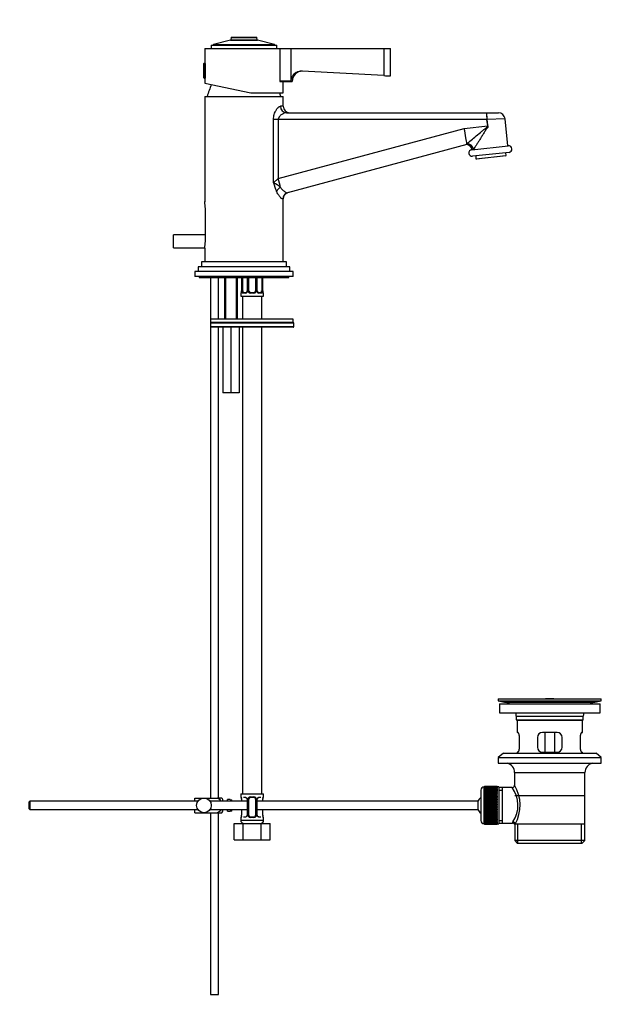
# Model space of a CAD drawing. Units: millimetres. Extents: x 0 to 1105, y 0 to 1806.
# Drawn here: x 750 to 1105, y 738 to 1339 of the extents above; entities that cross this region are included whole.
import ezdxf
from ezdxf import colors
from ezdxf.entities.mleader import LeaderData, LeaderLine
from ezdxf.math import Vec2, Vec3

# ---------------------------------------------------------------- set-up
doc = ezdxf.new("R2010")
doc.units = ezdxf.units.MM
doc.layers.add('DV2_Défaut', color=7, linetype='Continuous')
doc.layers.add('Défaut', color=7, linetype='Continuous')

# ---------------------------------------------------------------- blocks, each defined once
blk = doc.blocks.new('_DOT')
at = {"color": 0}
blk.add_line((0, 0), (-1, 0), dxfattribs=at)
at = {"color": 0, "const_width": 0.333}
blk.add_lwpolyline([(-0.1665, 0, 1), (0.1665, 0, 1)], format="xyb", close=True, dxfattribs=at)
blk = doc.blocks.new('SE1')
at = {"layer": 'DV2_Défaut', "color": 7, "linetype": 'Continuous'}
for p, q in [((866.79, 1323.91), (906.79, 1323.91)), ((866.79, 1323.91), (866.79, 1321.71)), ((868.04, 1324.11), (905.54, 1324.11)), ((868.04, 1324.11), (868.04, 1323.91)), ((878.52, 1326.95), (868.19, 1324.3)), ((868.19, 1324.3), (905.39, 1324.3)), ((878.52, 1326.95), (895.06, 1326.95)), ((878.52, 1326.95), (895.06, 1326.95)), ((879, 1328.56), (878.67, 1327.1)), ((878.67, 1327.1), (894.91, 1327.1)), ((879, 1328.56), (894.57, 1328.56)), ((879.2, 1328.71), (894.38, 1328.71)), ((894.91, 1327.1), (894.57, 1328.56)), ((905.39, 1324.3), (895.06, 1326.95)), ((905.54, 1323.91), (905.54, 1324.11)), ((906.79, 1321.71), (906.79, 1323.91)), ((862.79, 1321.71), (908.75, 1321.71)), ((862.79, 1321.71), (862.79, 1312.71)), ((908.75, 1321.71), (915.41, 1321.71)), ((908.75, 1321.71), (908.75, 1301.79)), ((915.41, 1321.71), (972.29, 1321.71)), ((915.41, 1321.71), (915.41, 1301.85)), ((972.29, 1321.71), (976.29, 1321.71)), ((972.29, 1321.71), (972.29, 1305.23)), ((976.29, 1305.01), (976.29, 1321.71)), ((862.09, 1312.41), (862.09, 1304.02)), ((862.39, 1312.71), (862.39, 1303.71)), ((862.79, 1312.71), (862.39, 1312.71)), ((863.09, 1312.71), (863.09, 1303.71)), ((972.29, 1305.23), (922.35, 1307.95)), ((862.39, 1303.71), (862.79, 1303.71)), ((862.79, 1303.71), (862.79, 1300.72)), ((862.79, 1300.72), (891.06, 1294.71)), ((908.75, 1301.79), (908.75, 1301.71)), ((908.75, 1301.71), (916.25, 1301.71)), ((910.79, 1294.71), (910.79, 1301.71)), ((891.06, 1294.71), (910.79, 1294.71)), ((862.79, 1292.51), (910.79, 1292.51)), ((862.79, 1292.51), (862.79, 1228.21)), ((910.79, 1286.51), (910.79, 1292.51)), ((910.79, 1286.51), (909.1, 1286.51)), ((912.82, 1282.51), (1034.99, 1282.51)), ((1034.99, 1282.51), (1042.34, 1282.51)), ((1034.99, 1282.51), (1034.99, 1282.51)), ((904.84, 1239.75), (904.84, 1278.51)), ((907.75, 1278.51), (904.84, 1278.51)), ((907.75, 1278.51), (907.75, 1242.48)), ((1035.31, 1278.51), (907.75, 1278.51)), ((1046.32, 1278.94), (1035.31, 1278.51)), ((1035.73, 1274.55), (1035.31, 1278.51)), ((1035.31, 1278.51), (1035.83, 1273.61)), ((1048.1, 1262.32), (1046.32, 1278.94)), ((907.75, 1242.48), (1021.44, 1273.02)), ((1021.44, 1273.02), (1035.73, 1274.55)), ((1035.8, 1273.91), (1035.83, 1273.61)), ((1023.01, 1263.16), (913.41, 1233.72)), ((1025.97, 1259.96), (1048.35, 1262.35)), ((1048.77, 1258.37), (1026.4, 1255.98)), ((1046.96, 1256.47), (1046.78, 1258.16)), ((1028.39, 1256.19), (1028.57, 1254.5)), ((1028.57, 1254.5), (1046.96, 1256.47)), ((1028.57, 1254.5), (1028.9, 1254.23)), ((1046.7, 1256.14), (1028.9, 1254.23)), ((1046.7, 1256.14), (1046.96, 1256.47)), ((904.84, 1239.75), (907.75, 1242.48)), ((910.5, 1229.86), (910.79, 1229.95)), ((910.79, 1191.51), (910.79, 1229.95)), ((863.17, 1204.01), (863.17, 1224.01)), ((843.79, 1200.01), (843.79, 1208.01)), ((863.17, 1208.01), (843.79, 1208.01)), ((843.79, 1200.01), (862.83, 1200.01)), ((862.79, 1199.82), (862.79, 1191.51)), ((912.79, 1191.51), (860.79, 1191.51)), ((860.79, 1191.51), (860.79, 1188.51)), ((912.79, 1188.51), (912.79, 1191.51)), ((916.79, 1185.51), (856.79, 1185.51)), ((856.79, 1185.51), (856.79, 1182.51)), ((914.79, 1188.51), (858.79, 1188.51)), ((858.79, 1188.51), (858.79, 1185.51)), ((914.79, 1185.51), (914.79, 1188.51)), ((916.79, 1182.51), (916.79, 1185.51)), ((916.79, 1182.51), (856.79, 1182.51)), ((859.29, 1182.51), (859.29, 1182.01)), ((859.29, 1182.01), (914.29, 1182.01)), ((866.29, 1182.01), (866.29, 864.01)), ((871.29, 1156.51), (871.29, 1182.01)), ((874.79, 1182.01), (874.79, 1156.51)), ((875.55, 1182.01), (875.55, 1156.51)), ((882.02, 1182.01), (882.02, 1156.51)), ((882.79, 1156.51), (882.79, 1182.01)), ((885.24, 1182.01), (885.24, 1173.71)), ((885.27, 1182.01), (885.27, 1173.71)), ((885.38, 1173.71), (885.38, 1182.01)), ((885.99, 1173.71), (885.99, 1182.01)), ((888.73, 1182.01), (888.73, 1173.71)), ((888.97, 1182.01), (888.97, 1173.71)), ((889.25, 1173.71), (889.25, 1182.01)), ((889.79, 1173.71), (889.79, 1182.01)), ((893.79, 1182.01), (893.79, 1173.71)), ((894.33, 1182.01), (894.33, 1173.71)), ((894.6, 1173.71), (894.6, 1182.01)), ((894.84, 1173.71), (894.84, 1182.01)), ((897.59, 1182.01), (897.59, 1173.71)), ((898.2, 1182.01), (898.2, 1173.71)), ((898.31, 1173.71), (898.31, 1182.01)), ((898.34, 1173.71), (898.34, 1182.01)), ((914.29, 1182.01), (914.29, 1182.51)), ((885.24, 1173.71), (885.27, 1173.71)), ((885.38, 1173.71), (885.99, 1173.71)), ((886.47, 1172.71), (887.88, 1172.71)), ((888.97, 1173.71), (888.73, 1173.71)), ((889.25, 1173.71), (889.79, 1173.71)), ((890.79, 1172.71), (892.79, 1172.71)), ((894.33, 1173.71), (893.79, 1173.71)), ((894.6, 1173.71), (894.84, 1173.71)), ((895.69, 1172.71), (897.11, 1172.71)), ((898.2, 1173.71), (897.59, 1173.71)), ((898.34, 1173.71), (898.31, 1173.71)), ((884.79, 1172.31), (884.87, 1172.31)), ((884.79, 1172.31), (884.79, 1170.51)), ((884.79, 1170.51), (898.79, 1170.51)), ((885.79, 1170.51), (885.79, 1156.51)), ((887.65, 1172.31), (886.15, 1172.31)), ((892.85, 1172.31), (890.73, 1172.31)), ((897.43, 1172.31), (895.93, 1172.31)), ((897.79, 1156.51), (897.79, 1170.51)), ((898.71, 1172.31), (898.79, 1172.31)), ((898.79, 1170.51), (898.79, 1172.31)), ((916.79, 1156.51), (866.79, 1156.51)), ((916.79, 1154.51), (916.79, 1156.51)), ((917.29, 1154.01), (866.29, 1154.01)), ((866.29, 1152.01), (917.29, 1152.01)), ((916.79, 1154.51), (866.79, 1154.51)), ((866.79, 1154.51), (916.79, 1154.51)), ((916.79, 1151.51), (866.79, 1151.51)), ((871.29, 864.01), (871.29, 1151.51)), ((873.79, 1151.51), (873.79, 1111.51)), ((878.79, 1151.51), (878.79, 1111.51)), ((883.79, 1151.51), (883.79, 1111.51)), ((885.79, 1151.51), (885.79, 866.51)), ((897.79, 866.51), (897.79, 1151.51)), ((917.29, 1152.01), (917.29, 1154.01)), ((878.79, 1111.51), (873.79, 1111.51)), ((883.79, 1111.51), (878.79, 1111.51)), ((1042.19, 924.51), (1105.19, 924.51)), ((1042.19, 924.51), (1042.19, 923.31)), ((1042.19, 923.31), (1105.19, 923.31)), ((1042.19, 923.31), (1046.08, 922.58)), ((1042.94, 921.51), (1104.44, 921.51)), ((1042.94, 921.51), (1042.94, 916.01)), ((1046.08, 922.58), (1101.3, 922.58)), ((1071.06, 924.51), (1071.06, 924.52)), ((1072.06, 924.55), (1072.06, 924.51)), ((1076.06, 924.51), (1076.06, 924.52)), ((1101.3, 922.58), (1105.19, 923.31)), ((1104.44, 916.01), (1104.44, 921.51)), ((1105.19, 923.31), (1105.19, 924.51)), ((1042.94, 916.01), (1104.44, 916.01)), ((1053.19, 914.01), (1094.19, 914.01)), ((1053.19, 914.01), (1053.19, 911.81)), ((1053.19, 911.81), (1094.19, 911.81)), ((1053.19, 911.81), (1053.49, 911.51)), ((1053.49, 911.51), (1093.89, 911.51)), ((1053.69, 911.51), (1053.69, 904.01)), ((1093.69, 904.01), (1093.69, 911.51)), ((1093.89, 911.51), (1094.19, 911.81)), ((1094.19, 911.81), (1094.19, 914.01)), ((1054.2, 904.01), (1053.69, 904.01)), ((1078.19, 904.01), (1069.19, 904.01)), ((1070.83, 892.01), (1070.83, 904.01)), ((1076.54, 904.01), (1076.54, 892.01)), ((1093.18, 904.01), (1093.69, 904.01)), ((1055.15, 895.01), (1055.15, 901.01)), ((1066.19, 901.01), (1066.19, 895.01)), ((1081.19, 895.01), (1081.19, 901.01)), ((1092.23, 901.01), (1092.23, 895.01)), ((1045.44, 891.31), (1042.19, 888.81)), ((1045.44, 891.31), (1101.94, 891.31)), ((1054.2, 892.01), (1053.69, 892.01)), ((1053.69, 892.01), (1053.69, 891.31)), ((1069.19, 892.01), (1078.19, 892.01)), ((1093.18, 892.01), (1093.69, 892.01)), ((1093.69, 891.31), (1093.69, 892.01)), ((1105.19, 888.81), (1101.94, 891.31)), ((1042.19, 888.81), (1105.19, 888.81)), ((1042.19, 888.81), (1042.19, 885.31)), ((1042.19, 885.31), (1105.19, 885.31)), ((1105.19, 885.31), (1105.19, 888.81)), ((1052.19, 879.51), (1095.19, 879.51)), ((1052.19, 879.51), (1052.19, 871.83)), ((1095.19, 848.01), (1095.19, 879.51)), ((884.79, 866.51), (898.79, 866.51)), ((884.79, 866.51), (884.79, 864.71)), ((898.79, 864.71), (898.79, 866.51)), ((1031.49, 868.76), (1031.49, 850.26)), ((1033.49, 848.26), (1033.49, 870.76)), ((1033.69, 870.76), (1033.49, 870.76)), ((1041.49, 871.01), (1033.69, 871.01)), ((1033.69, 870.98), (1033.69, 871.01)), ((1033.69, 870.94), (1033.69, 870.98)), ((1033.69, 870.98), (1041.49, 870.98)), ((1041.49, 870.94), (1033.69, 870.94)), ((1033.69, 870.87), (1033.69, 870.94)), ((1033.69, 870.78), (1033.69, 870.87)), ((1033.69, 870.87), (1041.49, 870.87)), ((1041.49, 870.78), (1033.69, 870.78)), ((1033.69, 870.66), (1033.69, 870.78)), ((1033.69, 870.53), (1033.69, 870.66)), ((1033.69, 870.66), (1041.49, 870.66)), ((1041.49, 870.53), (1033.69, 870.53)), ((1033.69, 870.36), (1033.69, 870.53)), ((1033.69, 870.2), (1033.69, 870.36)), ((1033.69, 870.36), (1041.49, 870.36)), ((1041.49, 870.2), (1033.69, 870.2)), ((1033.69, 869.97), (1033.69, 870.2)), ((1033.69, 869.77), (1033.69, 869.97)), ((1033.69, 869.97), (1041.49, 869.97)), ((1041.49, 869.77), (1033.69, 869.77)), ((1033.69, 869.5), (1033.69, 869.77)), ((1033.69, 869.26), (1033.69, 869.5)), ((1033.69, 869.5), (1041.49, 869.5)), ((1041.49, 869.26), (1033.69, 869.26)), ((1033.69, 868.95), (1033.69, 869.26)), ((1033.69, 868.68), (1033.69, 868.95)), ((1033.69, 868.95), (1041.49, 868.95)), ((1041.49, 868.68), (1033.69, 868.68)), ((1033.69, 868.32), (1033.69, 868.68)), ((1033.69, 868.02), (1033.69, 868.32)), ((1033.69, 868.32), (1041.49, 868.32)), ((1041.49, 868.02), (1033.69, 868.02)), ((1033.69, 867.63), (1033.69, 868.02)), ((1033.69, 867.29), (1033.69, 867.63)), ((1033.69, 867.63), (1041.49, 867.63)), ((1041.49, 867.29), (1033.69, 867.29)), ((1033.69, 866.86), (1033.69, 867.29)), ((1033.69, 866.53), (1033.69, 866.86)), ((1033.69, 866.86), (1041.49, 866.86)), ((1033.69, 866.53), (1041.49, 866.53)), ((1033.69, 866.5), (1033.69, 866.53)), ((1041.49, 866.5), (1033.69, 866.5)), ((1033.69, 866.04), (1033.69, 866.5)), ((1033.69, 865.71), (1033.69, 866.04)), ((1033.69, 866.04), (1041.49, 866.04)), ((1041.49, 870.98), (1041.49, 871.01)), ((1041.49, 870.98), (1041.49, 870.94)), ((1041.49, 870.87), (1041.49, 870.94)), ((1041.49, 870.87), (1041.49, 870.78)), ((1041.49, 870.66), (1041.49, 870.78)), ((1042.49, 870.76), (1041.49, 870.76)), ((1041.49, 870.66), (1041.49, 870.53)), ((1041.49, 870.36), (1041.49, 870.53)), ((1041.49, 870.36), (1041.49, 870.2)), ((1041.49, 869.97), (1041.49, 870.2)), ((1041.49, 869.97), (1041.49, 869.77)), ((1041.49, 869.5), (1041.49, 869.77)), ((1041.49, 869.5), (1041.49, 869.26)), ((1041.49, 868.95), (1041.49, 869.26)), ((1041.49, 868.95), (1041.49, 868.68)), ((1041.49, 868.32), (1041.49, 868.68)), ((1041.49, 868.32), (1041.49, 868.02)), ((1041.49, 867.63), (1041.49, 868.02)), ((1041.49, 867.63), (1041.49, 867.29)), ((1041.49, 866.86), (1041.49, 867.29)), ((1041.49, 866.86), (1041.49, 866.53)), ((1041.49, 866.53), (1041.49, 866.5)), ((1041.49, 866.04), (1041.49, 866.5)), ((1041.49, 866.04), (1041.49, 865.71)), ((1042.49, 870.76), (1042.49, 848.26)), ((1044.69, 870.36), (1042.49, 870.36)), ((1042.49, 868.83), (1044.69, 868.83)), ((1050.71, 870.36), (1044.69, 870.36)), ((1044.69, 848.66), (1044.69, 870.36)), ((755.79, 862.01), (755.19, 861.41)), ((755.19, 861.41), (755.19, 857.61)), ((755.79, 862.01), (755.79, 857.01)), ((858.55, 862.01), (755.79, 862.01)), ((856.79, 864.01), (862.29, 864.01)), ((856.79, 862.01), (856.79, 864.01)), ((862.29, 864.01), (870.65, 864.01)), ((888.73, 862.01), (866.03, 862.01)), ((873.3, 864.01), (870.65, 864.01)), ((873.79, 862.01), (873.79, 863.01)), ((876.79, 862.01), (876.79, 863.01)), ((878.39, 863.01), (876.79, 863.01)), ((878.39, 862.98), (878.39, 863.01)), ((878.39, 862.98), (879.39, 862.98)), ((879.39, 862.01), (879.39, 862.98)), ((884.87, 864.71), (884.79, 864.71)), ((885.27, 863.31), (885.24, 863.31)), ((885.24, 863.31), (885.24, 862.01)), ((887.88, 864.31), (886.47, 864.31)), ((888.73, 863.31), (888.73, 853.44)), ((889.25, 853.44), (889.25, 863.31)), ((889.79, 863.31), (889.25, 863.31)), ((889.79, 853.44), (889.79, 863.31)), ((890.73, 864.71), (892.85, 864.71)), ((892.79, 864.31), (890.79, 864.31)), ((893.79, 863.31), (893.79, 853.44)), ((893.79, 863.31), (894.33, 863.31)), ((894.33, 863.31), (894.33, 853.44)), ((894.84, 853.44), (894.84, 863.31)), ((1029.73, 862.01), (894.84, 862.01)), ((897.11, 864.31), (895.69, 864.31)), ((898.31, 863.31), (898.34, 863.31)), ((898.34, 862.01), (898.34, 863.31)), ((898.71, 864.71), (898.79, 864.71)), ((1029.73, 862.01), (1029.73, 857.01)), ((1033.69, 865.71), (1041.49, 865.71)), ((1033.69, 865.65), (1033.69, 865.71)), ((1041.49, 865.65), (1033.69, 865.65)), ((1033.69, 865.17), (1033.69, 865.65)), ((1033.69, 864.84), (1033.69, 865.17)), ((1033.69, 865.17), (1041.49, 865.17)), ((1033.69, 864.84), (1041.49, 864.84)), ((1033.69, 864.76), (1033.69, 864.84)), ((1041.49, 864.76), (1033.69, 864.76)), ((1033.69, 864.24), (1033.69, 864.76)), ((1033.69, 863.93), (1033.69, 864.24)), ((1033.69, 864.24), (1041.49, 864.24)), ((1033.69, 863.93), (1041.49, 863.93)), ((1033.69, 863.82), (1033.69, 863.93)), ((1041.49, 863.82), (1033.69, 863.82)), ((1033.69, 863.29), (1033.69, 863.82)), ((1033.69, 862.99), (1033.69, 863.29)), ((1033.69, 863.29), (1041.49, 863.29)), ((1033.69, 862.99), (1041.49, 862.99)), ((1033.69, 862.85), (1033.69, 862.99)), ((1041.49, 862.85), (1033.69, 862.85)), ((1033.69, 862.3), (1033.69, 862.85)), ((1033.69, 862.02), (1033.69, 862.3)), ((1033.69, 862.3), (1041.49, 862.3)), ((1033.69, 862.02), (1041.49, 862.02)), ((1033.69, 861.85), (1033.69, 862.02)), ((1041.49, 861.85), (1033.69, 861.85)), ((1033.69, 861.29), (1033.69, 861.85)), ((1033.69, 861.02), (1033.69, 861.29)), ((1033.69, 861.29), (1041.49, 861.29)), ((1033.69, 861.02), (1041.49, 861.02)), ((1033.69, 860.83), (1033.69, 861.02)), ((1041.49, 860.83), (1033.69, 860.83)), ((1033.69, 860.26), (1033.69, 860.83)), ((1033.69, 860.02), (1033.69, 860.26)), ((1033.69, 860.26), (1041.49, 860.26)), ((1033.69, 860.02), (1041.49, 860.02)), ((1033.69, 859.8), (1033.69, 860.02)), ((1041.49, 865.71), (1041.49, 865.65)), ((1041.49, 865.17), (1041.49, 865.65)), ((1041.49, 865.17), (1041.49, 864.84)), ((1041.49, 864.84), (1041.49, 864.76)), ((1041.49, 864.24), (1041.49, 864.76)), ((1041.49, 864.24), (1041.49, 863.93)), ((1041.49, 863.93), (1041.49, 863.82)), ((1041.49, 863.29), (1041.49, 863.82)), ((1041.49, 863.29), (1041.49, 862.99)), ((1041.49, 862.99), (1041.49, 862.85)), ((1041.49, 862.3), (1041.49, 862.85)), ((1041.49, 862.3), (1041.49, 862.02)), ((1041.49, 862.02), (1041.49, 861.85)), ((1041.49, 861.29), (1041.49, 861.85)), ((1041.49, 861.29), (1041.49, 861.02)), ((1041.49, 861.02), (1041.49, 860.83)), ((1041.49, 860.26), (1041.49, 860.83)), ((1041.49, 860.26), (1041.49, 860.02)), ((1041.49, 860.02), (1041.49, 859.8)), ((1052.34, 865.51), (1095.04, 865.51)), ((755.19, 857.61), (755.79, 857.01)), ((755.79, 857.01), (858.55, 857.01)), ((856.79, 855.01), (856.79, 857.01)), ((856.79, 855.01), (862.29, 855.01)), ((862.29, 855.01), (870.65, 855.01)), ((866.03, 857.01), (888.73, 857.01)), ((866.29, 855.01), (866.29, 744.01)), ((870.65, 855.01), (873.3, 855.01)), ((871.29, 744.01), (871.29, 855.01)), ((873.79, 856.01), (873.79, 857.01)), ((876.79, 856.01), (876.79, 857.01)), ((876.79, 856.01), (878.39, 856.01)), ((878.39, 856.05), (878.39, 856.01)), ((879.39, 856.05), (878.39, 856.05)), ((879.39, 856.05), (879.39, 857.01)), ((885.24, 857.01), (885.24, 853.44)), ((894.84, 857.01), (1029.73, 857.01)), ((898.34, 853.44), (898.34, 857.01)), ((1041.49, 859.8), (1033.69, 859.8)), ((1033.69, 859.23), (1033.69, 859.8)), ((1033.69, 859.01), (1033.69, 859.23)), ((1033.69, 859.23), (1041.49, 859.23)), ((1033.69, 859.01), (1041.49, 859.01)), ((1033.69, 858.77), (1033.69, 859.01)), ((1041.49, 858.77), (1033.69, 858.77)), ((1033.69, 858.2), (1033.69, 858.77)), ((1033.69, 858), (1033.69, 858.2)), ((1033.69, 858.2), (1041.49, 858.2)), ((1033.69, 858), (1041.49, 858)), ((1033.69, 857.74), (1033.69, 858)), ((1041.49, 857.74), (1033.69, 857.74)), ((1033.69, 857.18), (1033.69, 857.74)), ((1033.69, 857.01), (1033.69, 857.18)), ((1033.69, 857.18), (1041.49, 857.18)), ((1033.69, 857.01), (1041.49, 857.01)), ((1033.69, 856.73), (1033.69, 857.01)), ((1041.49, 856.73), (1033.69, 856.73)), ((1033.69, 856.18), (1033.69, 856.73)), ((1033.69, 856.04), (1033.69, 856.18)), ((1033.69, 856.18), (1041.49, 856.18)), ((1033.69, 856.04), (1041.49, 856.04)), ((1033.69, 855.74), (1033.69, 856.04)), ((1041.49, 855.74), (1033.69, 855.74)), ((1033.69, 855.21), (1033.69, 855.74)), ((1033.69, 855.09), (1033.69, 855.21)), ((1033.69, 855.21), (1041.49, 855.21)), ((1033.69, 855.09), (1041.49, 855.09)), ((1033.69, 854.78), (1033.69, 855.09)), ((1041.49, 854.78), (1033.69, 854.78)), ((1033.69, 854.27), (1033.69, 854.78)), ((1033.69, 854.18), (1033.69, 854.27)), ((1033.69, 854.27), (1041.49, 854.27)), ((1033.69, 854.18), (1041.49, 854.18)), ((1033.69, 853.86), (1033.69, 854.18)), ((1041.49, 859.23), (1041.49, 859.8)), ((1041.49, 859.23), (1041.49, 859.01)), ((1041.49, 859.01), (1041.49, 858.77)), ((1041.49, 858.2), (1041.49, 858.77)), ((1041.49, 858.2), (1041.49, 858)), ((1041.49, 858), (1041.49, 857.74)), ((1041.49, 857.18), (1041.49, 857.74)), ((1041.49, 857.18), (1041.49, 857.01)), ((1041.49, 857.01), (1041.49, 856.73)), ((1041.49, 856.18), (1041.49, 856.73)), ((1041.49, 856.18), (1041.49, 856.04)), ((1041.49, 856.04), (1041.49, 855.74)), ((1041.49, 855.21), (1041.49, 855.74)), ((1041.49, 855.21), (1041.49, 855.09)), ((1041.49, 855.09), (1041.49, 854.78)), ((1041.49, 854.27), (1041.49, 854.78)), ((1041.49, 854.27), (1041.49, 854.18)), ((1041.49, 854.18), (1041.49, 853.86)), ((880.82, 848.51), (886.3, 848.51)), ((880.82, 838.51), (880.82, 848.51)), ((884.79, 852.04), (884.87, 852.04)), ((884.79, 852.04), (884.79, 850.51)), ((884.79, 850.51), (898.79, 850.51)), ((885.24, 853.44), (885.27, 853.44)), ((886.3, 848.51), (897.27, 848.51)), ((886.3, 838.51), (886.3, 848.51)), ((886.47, 852.44), (887.88, 852.44)), ((889.25, 853.44), (889.79, 853.44)), ((892.85, 852.04), (890.73, 852.04)), ((890.79, 852.44), (892.79, 852.44)), ((894.33, 853.44), (893.79, 853.44)), ((895.69, 852.44), (897.11, 852.44)), ((897.27, 848.51), (902.76, 848.51)), ((897.27, 838.51), (897.27, 848.51)), ((898.34, 853.44), (898.31, 853.44)), ((898.71, 852.04), (898.79, 852.04)), ((898.79, 850.51), (898.79, 852.04)), ((902.76, 838.51), (902.76, 848.51)), ((1033.49, 848.26), (1033.69, 848.26)), ((1041.49, 853.86), (1033.69, 853.86)), ((1033.69, 853.37), (1033.69, 853.86)), ((1033.69, 853.32), (1033.69, 853.37)), ((1033.69, 853.37), (1041.49, 853.37)), ((1033.69, 853.32), (1041.49, 853.32)), ((1033.69, 852.99), (1033.69, 853.32)), ((1041.49, 852.99), (1033.69, 852.99)), ((1033.69, 852.53), (1033.69, 852.99)), ((1033.69, 852.5), (1033.69, 852.53)), ((1033.69, 852.53), (1041.49, 852.53)), ((1033.69, 852.5), (1041.49, 852.5)), ((1033.69, 852.16), (1033.69, 852.5)), ((1041.49, 852.16), (1033.69, 852.16)), ((1033.69, 851.73), (1033.69, 852.16)), ((1033.69, 851.73), (1041.49, 851.73)), ((1033.69, 851.4), (1033.69, 851.73)), ((1041.49, 851.4), (1033.69, 851.4)), ((1033.69, 851.01), (1033.69, 851.4)), ((1033.69, 851.01), (1041.49, 851.01)), ((1033.69, 850.7), (1033.69, 851.01)), ((1041.49, 850.7), (1033.69, 850.7)), ((1033.69, 850.35), (1033.69, 850.7)), ((1033.69, 850.35), (1041.49, 850.35)), ((1033.69, 850.07), (1033.69, 850.35)), ((1041.49, 850.07), (1033.69, 850.07)), ((1033.69, 849.76), (1033.69, 850.07)), ((1033.69, 849.76), (1041.49, 849.76)), ((1033.69, 849.52), (1033.69, 849.76)), ((1041.49, 849.52), (1033.69, 849.52)), ((1033.69, 849.25), (1033.69, 849.52)), ((1033.69, 849.25), (1041.49, 849.25)), ((1033.69, 849.05), (1033.69, 849.25)), ((1041.49, 849.05), (1033.69, 849.05)), ((1033.69, 848.83), (1033.69, 849.05)), ((1033.69, 848.83), (1041.49, 848.83)), ((1033.69, 848.67), (1033.69, 848.83)), ((1041.49, 848.67), (1033.69, 848.67)), ((1033.69, 848.49), (1033.69, 848.67)), ((1033.69, 848.49), (1041.49, 848.49)), ((1033.69, 848.37), (1033.69, 848.49)), ((1041.49, 848.37), (1033.69, 848.37)), ((1033.69, 848.24), (1033.69, 848.37)), ((1033.69, 848.24), (1041.49, 848.24)), ((1033.69, 848.16), (1033.69, 848.24)), ((1041.49, 848.16), (1033.69, 848.16)), ((1033.69, 848.08), (1033.69, 848.16)), ((1033.69, 848.08), (1041.49, 848.08)), ((1033.69, 848.04), (1033.69, 848.08)), ((1041.49, 848.04), (1033.69, 848.04)), ((1033.69, 848.01), (1033.69, 848.04)), ((1033.69, 848.01), (1041.49, 848.01)), ((1041.49, 853.37), (1041.49, 853.86)), ((1041.49, 853.37), (1041.49, 853.32)), ((1041.49, 853.32), (1041.49, 852.99)), ((1041.49, 852.53), (1041.49, 852.99)), ((1041.49, 852.53), (1041.49, 852.5)), ((1041.49, 852.5), (1041.49, 852.16)), ((1041.49, 851.73), (1041.49, 852.16)), ((1041.49, 851.73), (1041.49, 851.4)), ((1041.49, 851.01), (1041.49, 851.4)), ((1041.49, 851.01), (1041.49, 850.7)), ((1041.49, 850.35), (1041.49, 850.7)), ((1041.49, 850.35), (1041.49, 850.07)), ((1041.49, 849.76), (1041.49, 850.07)), ((1041.49, 849.76), (1041.49, 849.52)), ((1041.49, 849.25), (1041.49, 849.52)), ((1041.49, 849.25), (1041.49, 849.05)), ((1041.49, 848.83), (1041.49, 849.05)), ((1041.49, 848.83), (1041.49, 848.67)), ((1041.49, 848.49), (1041.49, 848.67)), ((1041.49, 848.49), (1041.49, 848.37)), ((1041.49, 848.24), (1041.49, 848.37)), ((1041.49, 848.26), (1042.49, 848.26)), ((1041.49, 848.24), (1041.49, 848.16)), ((1041.49, 848.08), (1041.49, 848.16)), ((1041.49, 848.08), (1041.49, 848.04)), ((1041.49, 848.01), (1041.49, 848.04)), ((1042.49, 850.2), (1044.69, 850.2)), ((1042.49, 848.66), (1044.69, 848.66)), ((1044.69, 848.66), (1050.95, 848.66)), ((1052.19, 848.01), (1052.6, 848.01)), ((1052.34, 848.01), (1052.34, 838.01)), ((1095.19, 848.01), (1052.6, 848.01)), ((1054.21, 836.51), (1054.21, 848.01)), ((1093.16, 836.51), (1093.16, 848.01)), ((1095.04, 838.01), (1095.04, 848.01)), ((880.82, 838.51), (886.3, 838.51)), ((886.3, 838.51), (897.27, 838.51)), ((897.27, 838.51), (902.76, 838.51)), ((1095.04, 838.01), (1052.34, 838.01)), ((1052.34, 838.01), (1053.84, 836.51)), ((1053.84, 836.51), (1093.54, 836.51)), ((1093.54, 836.51), (1095.04, 838.01)), ((866.29, 744.01), (871.29, 744.01))]:
    blk.add_line(p, q, dxfattribs=at)
blk.add_circle((862.29, 859.51), 4.5, dxfattribs=at)
for centre, radius, start, end in [((868.24, 1324.11), 0.2, 104.3918, 180), ((878.47, 1327.15), 0.2, 284.3918, 346.9812), ((879.2, 1328.51), 0.2, 90, 166.9812), ((894.38, 1328.51), 0.2, 13.0188, 90), ((895.11, 1327.15), 0.2, 193.0188, 255.6082), ((905.34, 1324.11), 0.2, 0, 75.6082), ((862.39, 1312.41), 0.304, 90, 180), ((922.49, 1301.71), 6.25, 90, 180), ((1045.55, 2642.45), 1339.23, 266.86398, 267.03536), ((862.39, 1304.02), 0.304, 180, 270), ((902.97, 1282.31), 40, 154.03371, 165.22534), ((922.64, 240.01), 1061.87, 90.38969, 90.74944), ((870.61, 1282.31), 40, 14.77466, 18.06032), ((914.79, 1286.51), 4, 180, 270), ((1072.76, 1283.53), 37.79, 181.54077, 187.62815), ((1042.34, 1278.51), 4, 6.27406, 90), ((1022.28, 1259.23), 4, 74.64879, 79.44099), ((1022.64, 1260.63), 2.55, 74.14461, 79.28408), ((1022.71, 1260.9), 2.27, 74.03579, 79.55597), ((1022.28, 1259.23), 4, 10.8692, 74.64879), ((1026.19, 1257.97), 2, 96.10229, 276.10229), ((1048.56, 1260.36), 2, 276.10229, 96.10229), ((928.19, 1244.94), 23.91, 192.53356, 205.3322), ((898.81, 1225.72), 15.28, 47.23059, 66.75167), ((914.79, 1229.95), 4, 105.03397, 180.29363), ((838.7, 1223.97), 24.46, 0.09667, 10.10324), ((838.7, 1204.05), 24.46, 349.89676, 359.90333), ((885.19, 1172.31), 0.4, 90, 180), ((881.92, 1173.71), 3.35, 349.73036, 0.12837), ((888.16, 1173.7), 2.78, 179.62801, 192.1955), ((887.58, 1173.7), 1.39, 272.67478, 334.85299), ((887.79, 1173.64), 0.929, 274.83241, 345.53654), ((887.99, 1173.65), 0.741, 330.4663, 5.17739), ((887.6, 1173.71), 1.38, 334.07993, 0.11992), ((890.58, 1173.71), 1.34, 179.81699, 206.65046), ((890.71, 1173.81), 1.49, 207.87474, 270.70966), ((890.79, 1173.71), 1, 180, 205.58331), ((890.79, 1173.71), 1, 205.58331, 270), ((892.79, 1173.71), 1, 270, 334.41669), ((892.87, 1173.81), 1.49, 269.29048, 332.12511), ((892.79, 1173.71), 1, 334.41669, 0), ((892.99, 1173.71), 1.34, 333.35107, 0.18148), ((895.98, 1173.71), 1.38, 179.87906, 205.92109), ((896, 1173.7), 1.39, 205.1473, 267.32493), ((895.54, 1173.65), 0.699, 174.46573, 211.31247), ((895.42, 1173.7), 2.78, 347.80779, 0.3687), ((901.66, 1173.71), 3.35, 179.87048, 190.27079), ((898.39, 1172.31), 0.4, 0, 90), ((916.79, 1154.01), 0.5, 0, 90), ((916.79, 1152.01), 0.5, 270, 0), ((1044.47, 914.01), 8.72, 59.33847, 79.36028), ((1073.69, 848.15), 76.41, 91.21809, 91.96821), ((1073.69, 848.15), 76.41, 88.2183, 91.21816), ((1102.91, 914.01), 8.72, 100.63972, 120.66153), ((1044.47, 914.01), 8.72, 0, 13.26088), ((1102.91, 914.01), 8.72, 166.73912, 180), ((1069.19, 901.01), 3, 90, 180), ((1078.19, 901.01), 3, 0, 90), ((1069.19, 895.01), 3, 180, 270), ((1078.19, 895.01), 3, 270, 0), ((1046.19, 879.51), 6, 0, 75.16489), ((1101.19, 879.51), 6, 104.83511, 180), ((1033.49, 868.76), 2, 90, 180), ((1036.22, 859.57), 18.04, 325.71521, 36.71815), ((1050.7, 871.84), 1.48, 270.13039, 359.57618), ((1031.33, 859.57), 24.21, 331.4843, 30.51419), ((869.63, 861.61), 4.39, 18.6358, 33.20709), ((885.19, 864.71), 0.4, 180, 270), ((881.92, 863.32), 3.35, 359.87048, 10.27079), ((888.04, 863.38), 0.698, 354.51755, 31.28646), ((890.58, 863.32), 1.34, 153.35107, 180.18148), ((890.71, 863.22), 1.49, 89.29048, 152.12511), ((890.79, 863.31), 1, 154.41669, 180), ((890.79, 863.31), 1, 90, 154.41669), ((892.79, 863.31), 1, 25.58331, 90), ((892.87, 863.22), 1.49, 27.87474, 90.70966), ((892.79, 863.31), 1, 0, 25.58331), ((892.99, 863.32), 1.34, 359.81699, 26.65046), ((895.59, 863.38), 0.743, 150.47834, 185.18333), ((895.78, 863.38), 0.93, 94.81411, 165.53432), ((901.66, 863.32), 3.35, 169.73036, 180.12837), ((898.39, 864.71), 0.4, 270, 0), ((1035.19, 859.51), 6, 128.07312, 155.37568), ((869.63, 857.41), 4.39, 326.77061, 341.3642), ((1035.19, 859.51), 6, 204.62432, 231.92688), ((885.19, 852.04), 0.4, 90, 180), ((886.79, 850.51), 2, 180, 270), ((881.92, 853.43), 3.35, 349.73036, 0.12837), ((887.79, 853.36), 0.929, 274.83241, 345.53654), ((887.99, 853.37), 0.741, 330.4663, 5.17739), ((890.58, 853.43), 1.34, 179.81699, 206.65046), ((890.71, 853.53), 1.49, 207.87474, 270.70966), ((890.79, 853.44), 1, 180, 205.58331), ((890.79, 853.44), 1, 205.58331, 270), ((892.79, 853.44), 1, 270, 334.41669), ((892.87, 853.53), 1.49, 269.29048, 332.12511), ((892.79, 853.44), 1, 334.41669, 0), ((892.99, 853.43), 1.34, 333.35107, 0.18148), ((895.54, 853.37), 0.699, 174.46573, 211.31247), ((896.79, 850.51), 2, 270, 0), ((901.66, 853.43), 3.35, 179.87048, 190.27079), ((898.39, 852.04), 0.4, 0, 90), ((1033.49, 850.26), 2, 180, 270), ((1052.09, 848.78), 1.14, 146.74239, 186.01819), ((1051.02, 847.25), 1.4, 31.63089, 92.87038)]:
    blk.add_arc(centre, radius, start, end, dxfattribs=at)
for centre, major_axis, ratio, start_param, end_param in [((912.82, 1286.51), (0, -4), 0.929749, 4.712389, 6.283185), ((1035.41, 1278.51), (0.43, -4), 0.026402, 3.138766, 4.709562), ((1021.17, 1273.02), (1.84, -9.86), 0.026135, 0.327902, 1.56592), ((1035.99, 1274.6), (1.06, -9.94), 0.026553, -1.567962, -1.504131), ((1021.17, 1273.02), (1.84, -9.86), 0.026135, 0.002041, 0.327902), ((1023.43, 1259.94), (2.82, -2.83), 0.875293, 0.957428, 2.407751), ((1022.36, 1259.21), (0.23, 3.99), 0.994985, 4.962876, 6.173949), ((1022.35, 1259.21), (-0.67, -3.94), 0.995319, 1.931086, 3.141593), ((907.48, 1242.48), (2.59, -9.66), 0.025755, 0.951584, 1.563879), ((909.87, 1234.71), (-3.51, -1.92), 0.572873, 4.595656, 5.521024), ((914.45, 1229.86), (1.04, -3.86), 0.986934, 3.141593, 4.453273), ((885.59, 1173.11), (0.394, -0.069), 0.426558, 2.807135, 3.530367), ((885.59, 1173.11), (0.394, -0.069), 0.426558, 3.126316, 3.530367), ((885.8, 1173.11), (-0.391, -0.084), 0.411702, 3.916772, 5.801948), ((886.7, 1173.71), (0, -1), 0.707107, 4.712389, 5.158902), ((886.7, 1173.71), (0, -1), 0.707107, 5.158902, 6.283185), ((886.47, 1172.31), (0, -0.4), 0.806081, 3.141593, 4.712389), ((887.88, 1172.31), (0, -0.4), 0.591806, 3.141593, 4.712389), ((889, 1173.11), (0.363, -0.168), 0.191543, 3.118603, 4.319431), ((889.53, 1173.11), (-0.361, -0.173), 0.155676, 3.141593, 5.026769), ((890.79, 1172.31), (0, -0.4), 0.151515, 3.141593, 4.712389), ((892.79, 1172.31), (0, -0.4), 0.151515, 1.570796, 3.141593), ((894.05, 1173.11), (0.361, -0.173), 0.155676, 1.256416, 3.141593), ((894.57, 1173.11), (-0.363, -0.168), 0.191543, 1.963754, 2.979762), ((894.57, 1173.11), (-0.363, -0.168), 0.191543, 2.979762, 3.16356), ((895.69, 1172.31), (0, -0.4), 0.591806, 1.570796, 3.141593), ((896.88, 1173.71), (0, 1), 0.707107, 3.141593, 4.265876), ((897.11, 1172.31), (0, -0.4), 0.806081, 1.570796, 3.141593), ((896.88, 1173.71), (0, 1), 0.707107, 4.265876, 4.712389), ((897.77, 1173.11), (0.391, -0.084), 0.411702, 0.481237, 2.366414), ((885.26, 1172.31), (0, -0.4), 0.988455, 3.805363, 4.712389), ((898.31, 1172.31), (0, -0.4), 0.988455, 1.570796, 2.479649), ((885.26, 864.71), (0, -0.4), 0.988455, 4.712389, 5.616474), ((889, 863.92), (0.363, 0.168), 0.191543, 3.08352, 3.155745), ((889.53, 863.92), (0.361, -0.173), 0.155676, 4.398009, 6.283185), ((890.79, 864.71), (0, -0.4), 0.151515, 4.712389, 6.283185), ((892.79, 864.71), (0, -0.4), 0.151515, 0, 1.570796), ((894.05, 863.92), (-0.361, -0.173), 0.155676, 0, 1.885177), ((897.99, 863.92), (-0.394, 0.069), 0.426558, 2.795386, 3.530367), ((897.99, 863.92), (-0.394, 0.069), 0.426558, 3.126044, 3.530367), ((898.31, 864.71), (0, -0.4), 0.988455, 0.669425, 1.570796), ((885.26, 852.04), (0, -0.4), 0.988455, 3.805363, 4.712389), ((885.59, 852.83), (0.394, -0.069), 0.426558, 2.807135, 3.530367), ((885.59, 852.83), (0.394, -0.069), 0.426558, 3.126316, 3.530367), ((889.53, 852.83), (-0.361, -0.173), 0.155676, 3.141593, 5.026769), ((890.79, 852.04), (0, -0.4), 0.151515, 3.141593, 4.712389), ((892.79, 852.04), (0, -0.4), 0.151515, 1.570796, 3.141593), ((894.05, 852.83), (0.361, -0.173), 0.155676, 1.256416, 3.141593), ((894.57, 852.83), (-0.363, -0.168), 0.191543, 1.963754, 2.979762), ((894.57, 852.83), (-0.363, -0.168), 0.191543, 2.979762, 3.16356), ((898.31, 852.04), (0, -0.4), 0.988455, 1.570796, 2.479649), ((1051.13, 848.01), (1.34, -0.68), 0.915492, 0.508148, 2.007514)]:
    blk.add_ellipse(centre, major_axis=major_axis, ratio=ratio, start_param=start_param, end_param=end_param, dxfattribs=at)
for points, knots in [([(922.35, 1307.95), (921.92, 1307.97), (921.5, 1307.95), (920.64, 1307.84), (920.23, 1307.74), (919.62, 1307.53), (919.42, 1307.45), (919.03, 1307.27), (918.84, 1307.18), (918.28, 1306.86), (917.93, 1306.61), (917.29, 1306.06), (916.98, 1305.74), (916.46, 1305.07), (916.23, 1304.71), (915.94, 1304.14), (915.86, 1303.94), (915.71, 1303.54), (915.64, 1303.33), (915.48, 1302.71), (915.43, 1302.28), (915.41, 1301.85)], [0, 0, 0, 0, 0.125, 0.125, 0.25, 0.25, 0.3125, 0.3125, 0.375, 0.375, 0.5, 0.5, 0.625, 0.625, 0.75, 0.75, 0.8125, 0.8125, 0.875, 0.875, 1, 1, 1, 1]), ([(904.84, 1278.51), (904.84, 1279.04), (904.89, 1279.56), (905.04, 1280.58), (905.15, 1281.09), (905.44, 1282.04), (905.61, 1282.49), (905.89, 1283.13), (905.99, 1283.34), (906.2, 1283.73), (906.3, 1283.92), (906.52, 1284.28), (906.63, 1284.46), (906.86, 1284.79), (906.98, 1284.94), (907.33, 1285.39), (907.56, 1285.64), (907.91, 1285.95), (908.02, 1286.05), (908.25, 1286.21), (908.37, 1286.28), (908.7, 1286.45), (908.91, 1286.51), (909.1, 1286.51)], [0, 0, 0, 0, 0.125, 0.125, 0.25, 0.25, 0.375, 0.375, 0.4375, 0.4375, 0.5, 0.5, 0.5625, 0.5625, 0.625, 0.625, 0.75, 0.75, 0.8125, 0.8125, 0.875, 0.875, 1, 1, 1, 1]), ([(912.82, 1282.51), (912.38, 1282.51), (911.91, 1282.41), (910.92, 1282.07), (910.42, 1281.83), (909.67, 1281.36), (909.43, 1281.19), (908.95, 1280.8), (908.72, 1280.58), (908.41, 1280.21), (908.31, 1280.08), (908.13, 1279.81), (908.05, 1279.67), (907.91, 1279.36), (907.85, 1279.2), (907.77, 1278.86), (907.75, 1278.69), (907.75, 1278.51)], [0, 0, 0, 0, 0.25, 0.25, 0.5, 0.5, 0.625, 0.625, 0.75, 0.75, 0.8125, 0.8125, 0.875, 0.875, 0.9375, 0.9375, 1, 1, 1, 1]), ([(1023, 1263.7), (1023.7, 1264.22), (1024.61, 1264.95), (1026.6, 1266.57), (1027.66, 1267.45), (1029.86, 1269.3), (1031, 1270.26), (1032.73, 1271.7), (1033.31, 1272.19), (1034.2, 1272.9), (1034.5, 1273.13), (1035.12, 1273.57), (1035.43, 1273.8), (1035.8, 1273.91)], [0, 0, 0, 0, 0.25, 0.25, 0.5, 0.5, 0.75, 0.75, 0.875, 0.875, 0.9375, 0.9375, 1, 1, 1, 1]), ([(1035.83, 1273.61), (1035.75, 1273.56), (1035.68, 1273.5), (1035.55, 1273.37), (1035.49, 1273.3), (1035.31, 1273.08), (1035.2, 1272.93), (1034.87, 1272.48), (1034.66, 1272.16), (1034.06, 1271.23), (1033.66, 1270.6), (1032.88, 1269.36), (1032.5, 1268.74), (1031.73, 1267.51), (1031.35, 1266.9), (1030.62, 1265.72), (1030.25, 1265.14), (1029.54, 1264.02), (1029.2, 1263.48), (1028.69, 1262.7), (1028.52, 1262.44), (1028.2, 1261.95), (1028.05, 1261.72), (1027.6, 1261.06), (1027.33, 1260.66), (1027.09, 1260.33)], [0, 0, 0, 0, 0.015625, 0.015625, 0.03125, 0.03125, 0.0625, 0.0625, 0.125, 0.125, 0.25, 0.25, 0.375, 0.375, 0.5, 0.5, 0.625, 0.625, 0.75, 0.75, 0.8125, 0.8125, 0.875, 0.875, 1, 1, 1, 1]), ([(910.5, 1229.86), (910.34, 1229.81), (910.12, 1229.89), (909.7, 1230.19), (909.55, 1230.32), (909.22, 1230.64), (909.05, 1230.83), (908.69, 1231.25), (908.51, 1231.49), (908.12, 1232.02), (907.92, 1232.3), (907.53, 1232.92), (907.34, 1233.24), (906.95, 1233.94), (906.76, 1234.32), (906.57, 1234.71)], [0, 0, 0, 0, 0.25, 0.25, 0.375, 0.375, 0.5, 0.5, 0.625, 0.625, 0.75, 0.75, 0.875, 0.875, 1, 1, 1, 1]), ([(909.19, 1236.93), (909.58, 1236.35), (910, 1235.86), (910.63, 1235.23), (910.84, 1235.04), (911.25, 1234.7), (911.44, 1234.54), (911.82, 1234.27), (912.01, 1234.16), (912.35, 1233.96), (912.51, 1233.88), (912.97, 1233.71), (913.22, 1233.67), (913.41, 1233.72)], [0, 0, 0, 0, 0.25, 0.25, 0.375, 0.375, 0.5, 0.5, 0.625, 0.625, 0.75, 0.75, 1, 1, 1, 1]), ([(885.21, 1173.11), (885.19, 1172.99), (885.16, 1172.87), (885.1, 1172.68), (885.07, 1172.59), (885, 1172.46), (884.97, 1172.4), (884.92, 1172.33), (884.89, 1172.31), (884.87, 1172.31)], [0, 0, 0, 0, 0.25, 0.25, 0.5, 0.5, 0.75, 0.75, 1, 1, 1, 1]), ([(885.19, 1173.18), (885.19, 1173.15), (885.17, 1173.01), (885.1, 1172.79), (885.04, 1172.64), (885.02, 1172.61), (885.01, 1172.61), (885.01, 1172.61)], [0, 0, 0, 0, 0.081007, 0.477908, 0.802105, 0.98318, 1, 1, 1, 1]), ([(886.15, 1172.31), (886.06, 1172.31), (885.98, 1172.33), (885.84, 1172.4), (885.77, 1172.46), (885.65, 1172.59), (885.6, 1172.68), (885.51, 1172.87), (885.47, 1172.98), (885.44, 1173.11)], [0, 0, 0, 0, 0.25, 0.25, 0.5, 0.5, 0.75, 0.75, 1, 1, 1, 1]), ([(886.06, 1173.28), (886.07, 1173.19), (886.09, 1173.12), (886.14, 1172.98), (886.17, 1172.92), (886.27, 1172.77), (886.36, 1172.71), (886.47, 1172.71)], [0, 0, 0, 0, 0.25, 0.25, 0.5, 0.5, 1, 1, 1, 1]), ([(895.78, 1172.72), (895.73, 1172.72), (895.62, 1172.71), (895.37, 1172.78), (895.09, 1173), (894.98, 1173.21), (894.92, 1173.32)], [0, 0, 0, 0, 0.162135, 0.44611, 0.745732, 1, 1, 1, 1]), ([(897.11, 1172.71), (897.16, 1172.71), (897.21, 1172.73), (897.3, 1172.78), (897.34, 1172.82), (897.44, 1172.97), (897.49, 1173.11), (897.52, 1173.28)], [0, 0, 0, 0, 0.25, 0.25, 0.5, 0.5, 1, 1, 1, 1]), ([(898.13, 1173.11), (898.11, 1172.99), (898.07, 1172.87), (897.98, 1172.68), (897.93, 1172.59), (897.81, 1172.46), (897.74, 1172.4), (897.59, 1172.33), (897.51, 1172.31), (897.43, 1172.31)], [0, 0, 0, 0, 0.25, 0.25, 0.5, 0.5, 0.75, 0.75, 1, 1, 1, 1]), ([(898.71, 1172.31), (898.69, 1172.31), (898.66, 1172.33), (898.6, 1172.4), (898.57, 1172.46), (898.51, 1172.59), (898.48, 1172.68), (898.42, 1172.87), (898.39, 1172.98), (898.36, 1173.11)], [0, 0, 0, 0, 0.25, 0.25, 0.5, 0.5, 0.75, 0.75, 1, 1, 1, 1]), ([(898.56, 1172.61), (898.56, 1172.61), (898.55, 1172.62), (898.51, 1172.7), (898.45, 1172.88), (898.39, 1173.11), (898.37, 1173.26), (898.37, 1173.3)], [0, 0, 0, 0, 0.1122, 0.29476, 0.566432, 0.907971, 1, 1, 1, 1]), ([(1055.15, 901.01), (1055.15, 901.22), (1055.14, 901.41), (1055.11, 901.8), (1055.08, 902), (1055.02, 902.36), (1054.99, 902.54), (1054.9, 902.86), (1054.86, 903.01), (1054.76, 903.29), (1054.71, 903.41), (1054.61, 903.62), (1054.55, 903.71), (1054.45, 903.86), (1054.39, 903.92), (1054.29, 903.99), (1054.25, 904.01), (1054.2, 904.01)], [0, 0, 0, 0, 0.125, 0.125, 0.25, 0.25, 0.375, 0.375, 0.5, 0.5, 0.625, 0.625, 0.75, 0.75, 0.875, 0.875, 1, 1, 1, 1]), ([(1093.18, 904.01), (1093.13, 904.01), (1093.08, 903.99), (1092.98, 903.92), (1092.93, 903.86), (1092.82, 903.71), (1092.77, 903.62), (1092.67, 903.41), (1092.61, 903.29), (1092.52, 903.01), (1092.47, 902.87), (1092.39, 902.54), (1092.35, 902.37), (1092.29, 902), (1092.27, 901.81), (1092.24, 901.42), (1092.23, 901.22), (1092.23, 901.01)], [0, 0, 0, 0, 0.125, 0.125, 0.25, 0.25, 0.375, 0.375, 0.5, 0.5, 0.625, 0.625, 0.75, 0.75, 0.875, 0.875, 1, 1, 1, 1]), ([(1054.2, 892.01), (1054.25, 892.01), (1054.29, 892.03), (1054.39, 892.11), (1054.45, 892.16), (1054.55, 892.31), (1054.6, 892.4), (1054.71, 892.61), (1054.76, 892.74), (1054.86, 893.01), (1054.9, 893.16), (1054.99, 893.48), (1055.02, 893.66), (1055.08, 894.02), (1055.11, 894.21), (1055.14, 894.61), (1055.15, 894.81), (1055.15, 895.01)], [0, 0, 0, 0, 0.125, 0.125, 0.25, 0.25, 0.375, 0.375, 0.5, 0.5, 0.625, 0.625, 0.75, 0.75, 0.875, 0.875, 1, 1, 1, 1]), ([(1092.23, 895.01), (1092.23, 894.81), (1092.24, 894.61), (1092.27, 894.22), (1092.29, 894.03), (1092.35, 893.66), (1092.39, 893.49), (1092.47, 893.16), (1092.52, 893.01), (1092.61, 892.74), (1092.67, 892.62), (1092.77, 892.4), (1092.82, 892.31), (1092.93, 892.16), (1092.98, 892.11), (1093.08, 892.03), (1093.13, 892.01), (1093.18, 892.01)], [0, 0, 0, 0, 0.125, 0.125, 0.25, 0.25, 0.375, 0.375, 0.5, 0.5, 0.625, 0.625, 0.75, 0.75, 0.875, 0.875, 1, 1, 1, 1]), ([(870.65, 864.01), (871.54, 863.71), (872.26, 863.02), (872.72, 862.14), (872.75, 862.09), (872.78, 862.03)], [0, 0, 0, 0, 0.938663, 0.938663, 1, 1, 1, 1]), ([(884.87, 864.71), (884.89, 864.71), (884.92, 864.69), (884.97, 864.62), (885, 864.57), (885.07, 864.43), (885.1, 864.35), (885.16, 864.15), (885.19, 864.04), (885.21, 863.92)], [0, 0, 0, 0, 0.25, 0.25, 0.5, 0.5, 0.75, 0.75, 1, 1, 1, 1]), ([(885.01, 864.42), (885.01, 864.42), (885.02, 864.4), (885.06, 864.33), (885.13, 864.15), (885.19, 863.92), (885.21, 863.76), (885.21, 863.72)], [0, 0, 0, 0, 0.1122, 0.29476, 0.566432, 0.907971, 1, 1, 1, 1]), ([(887.8, 864.3), (887.84, 864.31), (887.96, 864.32), (888.21, 864.24), (888.48, 864.04), (888.58, 863.84), (888.63, 863.74)], [0, 0, 0, 0, 0.167066, 0.459679, 0.768413, 1, 1, 1, 1]), ([(898.36, 863.92), (898.39, 864.04), (898.41, 864.15), (898.48, 864.35), (898.51, 864.43), (898.57, 864.57), (898.6, 864.62), (898.66, 864.69), (898.69, 864.71), (898.71, 864.71)], [0, 0, 0, 0, 0.25, 0.25, 0.5, 0.5, 0.75, 0.75, 1, 1, 1, 1]), ([(898.38, 863.84), (898.39, 863.87), (898.41, 864.02), (898.47, 864.23), (898.54, 864.38), (898.56, 864.42), (898.56, 864.42), (898.56, 864.42)], [0, 0, 0, 0, 0.0809407, 0.4778696, 0.8020903, 0.983179, 1, 1, 1, 1]), ([(872.78, 856.99), (872.75, 856.93), (872.72, 856.88), (872.25, 856), (871.53, 855.31), (870.65, 855.01)], [0, 0, 0, 0, 0.066506, 0.066506, 1, 1, 1, 1]), ([(885.21, 852.83), (885.19, 852.71), (885.16, 852.6), (885.1, 852.4), (885.07, 852.32), (885, 852.18), (884.97, 852.13), (884.92, 852.05), (884.89, 852.04), (884.87, 852.04)], [0, 0, 0, 0, 0.25, 0.25, 0.5, 0.5, 0.75, 0.75, 1, 1, 1, 1]), ([(885.19, 852.9), (885.19, 852.87), (885.17, 852.73), (885.1, 852.52), (885.04, 852.37), (885.02, 852.33), (885.01, 852.33), (885.01, 852.33)], [0, 0, 0, 0, 0.081007, 0.477908, 0.802105, 0.98318, 1, 1, 1, 1]), ([(895.78, 852.44), (895.73, 852.44), (895.62, 852.43), (895.37, 852.5), (895.09, 852.72), (894.98, 852.93), (894.92, 853.04)], [0, 0, 0, 0, 0.162135, 0.44611, 0.745732, 1, 1, 1, 1]), ([(898.71, 852.04), (898.69, 852.04), (898.66, 852.05), (898.6, 852.13), (898.57, 852.18), (898.51, 852.32), (898.48, 852.4), (898.42, 852.6), (898.39, 852.71), (898.36, 852.83)], [0, 0, 0, 0, 0.25, 0.25, 0.5, 0.5, 0.75, 0.75, 1, 1, 1, 1]), ([(898.56, 852.33), (898.56, 852.33), (898.55, 852.34), (898.51, 852.42), (898.45, 852.6), (898.39, 852.83), (898.37, 852.99), (898.37, 853.03)], [0, 0, 0, 0, 0.1122, 0.29476, 0.566432, 0.907971, 1, 1, 1, 1])]:
    blk.add_open_spline(points, degree=3, knots=knots, dxfattribs=at)
blk.add_open_spline([(1027.09, 1260.33), (1026.99, 1260.2), (1026.9, 1260.09), (1026.81, 1259.99)], degree=3, dxfattribs=at)

msp = doc.modelspace()

# ---------------------------------------------------------------- block references
at = {"layer": 'Défaut'}
msp.add_blockref('SE1', (0, 0), dxfattribs=at)

# ---------------------------------------------------------------- leaders
at = {"layer": 'Défaut', "color": 7, "linetype": 'Continuous'}
ml = msp.add_multileader_mtext('Standard', dxfattribs=at)
ml.set_content('{\\pxsm0.9;\\fSolid Edge ISO|b1||i0||c0|p34;\\W1.;13/02/2018\\P}', color=256)
ml.set_leader_properties()
ml.set_arrow_properties(name='DOT')
ml.build(insert=Vec2(0, 0))
ml.multileader.update_dxf_attribs({"leader_type": 0, "dogleg_length": 0, "arrow_head_size": 12})
ctx = ml.context
ctx.base_point, ctx.char_height, ctx.arrow_head_size, ctx.landing_gap_size = Vec3(991.15, 1798.88), 12, 12, 4.2
notes = []
notes.append((ctx, [(0, (0, 0, 0), (0, 0), (1, 0), 1, [])]))
ctx.mtext.insert = Vec3(993.15, 1805)
for ctx, leaders in notes:
    for number, flags, end, landing, length, lines in leaders:
        leader = LeaderData()
        leader.index, (leader.has_last_leader_line, leader.has_dogleg_vector, leader.attachment_direction) = number, flags
        leader.last_leader_point, leader.dogleg_vector, leader.dogleg_length = Vec3(end), Vec3(landing), length
        for number, points, colour, breaks in lines:
            line = LeaderLine()
            line.index, line.vertices, line.color, line.breaks = number, Vec3.list(points), colors.encode_raw_color(colour), breaks
            leader.lines.append(line)
        ctx.leaders.append(leader)

doc.saveas('drawing.dxf')
